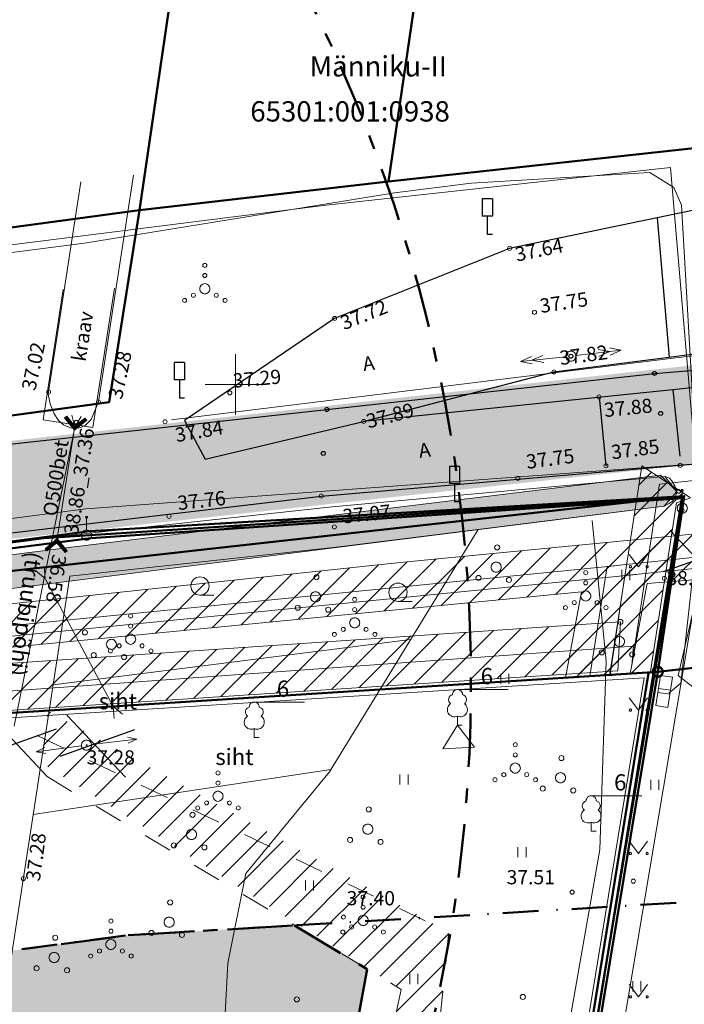
# Paper-space layout '06 Pohijoonis tehnovorkudega' of a CAD drawing. Units: millimetres. Extents: x 21 to 1158, y -372 to 469.
# Drawn here: x 361 to 427, y 317 to 414 of the extents above; entities that cross this region are included whole.
import ezdxf
from ezdxf.xclip import XClip

# ---------------------------------------------------------------- set-up
doc = ezdxf.new("R2010")
doc.units = ezdxf.units.MM
doc.header["$MEASUREMENT"] = 0
doc.header["$XCLIPFRAME"] = 0
for name, pattern in [('ASFBET', [2500, 1500, -1000]), ('Dashed', [5.644444, 2.822222, -2.822222]), ('Dot & Dashed (2)', [6.702778, 3.527778, -1.763889, 0, -1.411111]), ('Double Dashed', [10.936111, 5.291667, -2.116667, 1.411111, -2.116667]), ('HIDDEN2', [187.5, 125, -62.5]), ('KOLVIK', [1250, 250, -1000]), ('KRUUSKILL', [2000, 1000, -1000]), ('TRUUP', [3500, 2500, -1000])]:
    doc.linetypes.add(name, pattern=pattern)
for name, color, linetype in [('EHITIS', 7, 'Continuous'), ('HALJASTUS', 7, 'Continuous'), ('KORGPIK', 7, 'Continuous'), ('KORGUS', 7, 'Continuous'), ('KORGUS_Trimble', 7, 'Continuous'), ('LIIKLUS', 7, 'Continuous'), ('mitte tugi', 7, 'Continuous'), ('MPKAABEL', 7, 'Continuous'), ('MPOHULIIN', 7, 'Continuous'), ('PIIR', 7, 'Continuous'), ('PIIRIMLEITUD', 7, 'Continuous'), ('Planeeringuala', 7, 'Continuous'), ('POST', 7, 'Continuous'), ('PUU', 7, 'Continuous'), ('RELJEEF', 7, 'Continuous'), ('RISTID', 7, 'Continuous'), ('SKTRASS', 7, 'Continuous'), ('Tee', 7, 'Continuous'), ('tehnod', 7, 'Continuous'), ('TRUUP', 7, 'Continuous'), ('Uue Krundipiir', 7, 'Continuous'), ('VEEKOGU', 7, 'Continuous')]:
    doc.layers.add(name, color=color, linetype=linetype)
doc.styles.add('GENERATED_STYLE_1', font='txt')
doc.linetypes.add('147 Projekteeritud kanalisatsioonitoru - ьhiskanal', pattern='A,0,[16,Tammiku trassid1.Shx,S=0.079365,R=0,X=0,Y=1.51788e-18],-11,0', length=11)
doc.linetypes.add('183 Projekteeritud MP kaabelliin', pattern='A,0,[11,Tammiku trassid1.Shx,S=0.079365,R=0,X=0,Y=1.07878e-17],-11,0', length=11)
doc.linetypes.add('203 Projekteeritud veetoru - ьhiveevдrk', pattern='A,0,[15,Tammiku trassid1.Shx,S=0.079365,R=0,X=0,Y=0],-11,0', length=11)
doc.linetypes.add('243 Projekteeritud sidekanalisatsioon', pattern='A,0,[14,Tammiku trassid1.Shx,S=0.079365,R=0,X=0,Y=2.38524e-17],-11,0', length=11)
doc.linetypes.add('Circles', pattern='A,0,[25,Tammiku trassid1.Shx,S=0.15679,R=0,X=0,Y=0],-19.755549,0', length=19.755549)
doc.linetypes.add('Madalpinge', pattern='A,0,[3,Tammiku trassid1.Shx,S=0.063492,R=0,X=0,Y=-1.22244e-17],-8.5,0', length=8.5)
doc.linetypes.add('Planeeritava ala piir (2)', pattern='A,0,[26,Tammiku trassid1.Shx,S=0.079365,R=0,X=0,Y=0],-12,0', length=12)
pattern_1 = [(45, (51.1509, -1617.0934), (-1.2727922, 1.2727922), [])]

# ---------------------------------------------------------------- blocks, each defined once
blk = doc.blocks.new('Drawing_1_2', base_point=(51.151, -1617.093))
at = {"layer": 'mitte tugi', "linetype": 'Continuous', "lineweight": 0, "true_color": 0x2d2d2d}
blk.add_hatch(color=250, dxfattribs=at).paths.add_polyline_path([(53.244, 345.422), (48.247, 313.676), (54.908, 320.368, -0.084448), (55.633, 321.242), (240.443, 349.655), (242.74, 337.976), (251.528, 338.534), (249.218, 350.748), (428.606, 370.318), (432.602, 370.664), (430.452, 380.306), (428.983, 380.137), (263.808, 361.825), (200.285, 351.705), (60.273, 332.658, -0.223504)])
at = {"layer": 'mitte tugi', "linetype": 'Continuous', "lineweight": 0, "true_color": 0x1f3f3f}
blk.add_hatch(color=129, dxfattribs=at).paths.add_polyline_path([(235.961, 342.311), (425.035, 366.108), (426.278, 367.558), (424.656, 369.18), (366.552, 362.061), (232.139, 345.22), (232.765, 341.986)])
at = {"layer": 'mitte tugi', "linetype": 'Continuous', "lineweight": 18}
h = blk.add_hatch(dxfattribs=at)
h.set_pattern_fill('Thermal_Block_0002', color=201, style=0, pattern_type=2)
h.set_pattern_definition(pattern_1)
h.paths.add_polyline_path([(363.581, 340.828), (399.1, 318.46), (377.313, 212.559), (334.492, 158.884), (329.026, 152.712), (326.827, 140.193), (333.557, 145.648), (334.585, 152.495), (382.268, 209.049), (390.613, 246.471), (402.668, 255.479), (408.808, 275.146), (400.283, 289.603), (403.797, 324.106), (364.192, 345.959)])
at = {"layer": 'mitte tugi', "linetype": 'Continuous', "lineweight": 0, "true_color": 0x7f7f3f}
blk.add_hatch(color=57, dxfattribs=at).paths.add_polyline_path([(267.975, 310.1), (283.391, 243.795), (367.323, 203.349), (375.976, 211.357), (395.738, 320.479), (388.578, 324.78), (372.168, 323.812)])
at = {"layer": 'tehnod', "linetype": 'Continuous', "lineweight": 18}
h = blk.add_hatch(dxfattribs=at)
h.set_pattern_fill('Masonry_Block_0002', color=1, style=0, pattern_type=2)
h.set_pattern_definition(pattern_1)
h.paths.add_polyline_path([(422.82, 370.098), (419.637, 349.388), (423.683, 349.818), (426.238, 366.439), (427.647, 366.942)])
h = blk.add_hatch(dxfattribs=at)
h.set_pattern_fill('Masonry_Block_0002', color=1, style=0, pattern_type=2)
h.set_pattern_definition(pattern_1)
h.paths.add_polyline_path([(420.72, 354.704), (269.641, 344.481), (267.546, 365.371), (263.133, 364.981), (265.533, 344.203), (229.682, 341.777), (230.81, 337.498), (420.478, 349.894)])
h = blk.add_hatch(dxfattribs=at)
h.set_pattern_fill('Masonry_Block_0002', color=1, style=0, pattern_type=2)
h.set_pattern_definition(pattern_1)
h.paths.add_polyline_path([(229.625, 342.583), (230.327, 339.569), (416.872, 357.672), (415.295, 349.201), (421.694, 349.607), (423.362, 358.486), (431.616, 359.165), (431.745, 363.73), (398.998, 360.556)])
at = {"layer": 'EHITIS', "color": 5, "linetype": 'Continuous', "lineweight": 18}
for p, q in [((424.674, 349.43), (424.21, 346.466)), ((425.859, 349.245), (424.674, 349.43)), ((425.859, 349.245), (425.396, 346.281)), ((425.597, 347.565), (424.411, 347.751)), ((425.658, 347.961), (424.473, 348.146)), ((425.396, 346.281), (424.21, 346.466))]:
    blk.add_line(p, q, dxfattribs=at)
at = {"layer": 'HALJASTUS', "color": 3, "linetype": 'Continuous', "lineweight": 18}
for p, q in [((421.576, 361.357), (422.503, 360.144)), ((422.503, 360.144), (423.394, 361.357)), ((420.858, 358.829), (420.858, 359.829)), ((421.658, 358.829), (421.658, 359.829)), ((379.237, 357.348), (380.621, 357.348)), ((398.779, 356.728), (400.162, 356.728)), ((408.905, 348.596), (408.905, 349.596)), ((409.705, 348.596), (409.705, 349.596)), ((421.576, 347.223), (422.503, 346.009)), ((422.503, 346.009), (423.394, 347.223)), ((398.971, 338.666), (398.971, 339.666)), ((399.771, 338.666), (399.771, 339.666)), ((423.719, 338.134), (423.719, 339.134)), ((424.519, 338.134), (424.519, 339.134)), ((421.576, 333.088), (422.503, 331.875)), ((422.503, 331.875), (423.394, 333.088)), ((410.609, 331.501), (410.609, 332.501)), ((411.409, 331.501), (411.409, 332.501)), ((389.651, 328.214), (389.651, 329.214)), ((390.451, 328.214), (390.451, 329.214)), ((399.939, 318.993), (399.939, 319.993)), ((400.739, 318.993), (400.739, 319.993)), ((421.576, 318.954), (422.503, 317.74)), ((421.945, 318.273), (421.945, 319.273)), ((422.503, 317.74), (423.394, 318.954)), ((422.745, 318.273), (422.745, 319.273))]:
    blk.add_line(p, q, dxfattribs=at)
at = {"layer": 'HALJASTUS', "color": 3, "linetype": 'KOLVIK', "lineweight": 18, "flags": 128}
for points in [[(417.931, 364.717), (419.302, 350.849), (418.692, 332.257), (412.648, 298.058), (405.006, 263.654), (401.449, 239.702), (403.32, 212.652), (402.918, 205.591)], [(406.682, 363.819), (392.008, 339.915), (383.751, 329.895), (381.983, 321.054), (381.31, 308.516), (380.118, 294.817), (373.266, 287.967), (365.223, 264.439), (358.966, 245.379), (347.192, 204.346), (344.833, 188.432), (345.626, 164.077)], [(364.762, 348.486), (400.013, 352.957)], [(362.793, 335.714), (392.151, 340.148)]]:
    blk.add_lwpolyline(points, dxfattribs=at)
at = {"layer": 'HALJASTUS', "color": 3, "linetype": 'Continuous', "lineweight": 18}
for centre, radius in [((379.72, 389.86), 0.2), ((379.72, 388.86), 0.2), ((379.72, 387.56), 0.5), ((377.72, 386.41), 0.2), ((378.59, 386.91), 0.2), ((380.85, 386.91), 0.2), ((381.72, 386.41), 0.2), ((408.56, 362.047), 0.25), ((408.56, 362.047), 0.25), ((408.462, 360.106), 0.5), ((408.462, 360.106), 0.5), ((421.701, 360.144), 0.11), ((423.358, 360.144), 0.11), ((390.729, 359.113), 0.25), ((406.718, 359.037), 0.25), ((406.718, 359.037), 0.25), ((417.297, 359.561), 0.2), ((379.237, 358.248), 0.9), ((398.779, 357.628), 0.9), ((409.726, 358.841), 0.25), ((409.726, 358.841), 0.25), ((417.297, 358.561), 0.2), ((390.631, 357.171), 0.5), ((417.297, 357.261), 0.5), ((388.887, 356.102), 0.25), ((394.502, 356.918), 0.2), ((415.297, 356.111), 0.2), ((416.167, 356.611), 0.2), ((418.427, 356.611), 0.2), ((419.297, 356.111), 0.2), ((372.401, 355.293), 0.2), ((391.896, 355.906), 0.25), ((394.502, 355.918), 0.2), ((372.401, 354.293), 0.2), ((394.502, 354.618), 0.5), ((420.72, 354.704), 0.25), ((367.894, 353.668), 0.25), ((372.401, 352.993), 0.5), ((392.502, 353.468), 0.2), ((393.372, 353.968), 0.2), ((395.632, 353.968), 0.2), ((396.502, 353.468), 0.2), ((370.499, 352.494), 0.5), ((371.271, 352.343), 0.2), ((373.531, 352.343), 0.2), ((420.622, 352.762), 0.5), ((368.755, 351.425), 0.25), ((370.401, 351.843), 0.2), ((371.764, 351.229), 0.25), ((374.401, 351.843), 0.2), ((418.878, 351.693), 0.25), ((421.887, 351.497), 0.25), ((421.701, 346.009), 0.11), ((423.358, 346.009), 0.11), ((410.347, 342.593), 0.2), ((410.347, 341.593), 0.2), ((410.347, 340.293), 0.5), ((414.899, 341.284), 0.25), ((381.019, 339.811), 0.2), ((409.217, 339.643), 0.2), ((411.477, 339.643), 0.2), ((414.801, 339.343), 0.5), ((381.019, 338.811), 0.2), ((408.347, 339.143), 0.2), ((412.347, 339.143), 0.2), ((381.019, 337.511), 0.5), ((413.057, 338.274), 0.25), ((416.066, 338.078), 0.25), ((379.889, 336.861), 0.2), ((382.149, 336.861), 0.2), ((378.505, 335.68), 0.25), ((379.019, 336.361), 0.2), ((383.019, 336.361), 0.2), ((395.893, 336.217), 0.25), ((378.407, 333.739), 0.5), ((395.795, 334.276), 0.5), ((394.05, 333.207), 0.25), ((397.059, 333.011), 0.25), ((376.663, 332.67), 0.25), ((379.672, 332.473), 0.25), ((421.701, 331.875), 0.11), ((423.358, 331.875), 0.11), ((376.3, 327.045), 0.25), ((395.336, 327.572), 0.2), ((395.336, 326.572), 0.2), ((370.455, 325.208), 0.2), ((376.202, 325.103), 0.5), ((395.336, 325.272), 0.5), ((370.455, 324.208), 0.2), ((374.458, 324.034), 0.25), ((393.336, 324.122), 0.2), ((394.206, 324.622), 0.2), ((396.466, 324.622), 0.2), ((397.336, 324.122), 0.2), ((364.962, 323.562), 0.25), ((370.455, 322.908), 0.5), ((377.466, 323.838), 0.25), ((369.325, 322.258), 0.2), ((371.585, 322.258), 0.2), ((364.864, 321.62), 0.5), ((368.455, 321.758), 0.2), ((372.455, 321.758), 0.2), ((363.12, 320.551), 0.25), ((366.129, 320.355), 0.25), ((388.799, 317.478), 0.25), ((411.093, 317.731), 0.25), ((421.701, 317.74), 0.11), ((423.358, 317.74), 0.11)]:
    blk.add_circle(centre, radius, dxfattribs=at)
at = {"layer": 'KORGPIK', "color": 2, "linetype": 'Continuous', "lineweight": 18}
for centre in [(426.795, 365.698), (421.995, 329.138), (415.955, 328.058), (393.395, 325.598)]:
    blk.add_circle(centre, 0.2, dxfattribs=at)
at = {"layer": 'KORGUS', "color": 34, "linetype": 'Continuous', "lineweight": 18}
for centre, radius in [((409.791, 391.54), 0.2), ((412.243, 385.232), 0.2), ((392.525, 384.626), 0.2), ((414.159, 379.356), 0.2), ((364.305, 377.366), 0.2), ((382.187, 377.292), 0.2), ((418.609, 376.882), 0.2), ((369.223, 376.39), 0.2), ((375.798, 374.441), 0.204), ((395.385, 374.476), 0.2), ((419.283, 370.104), 0.2), ((410.598, 368.861), 0.204), ((376.178, 365.121), 0.204), ((392.503, 364.066), 0.2), ((365.145, 362.61), 0.2), ((425.055, 358.998), 0.2), ((361.815, 329.378), 0.2)]:
    blk.add_circle(centre, radius, dxfattribs=at)
at = {"layer": 'KORGUS', "linetype": 'Continuous'}
for centre in [(415.833, 380.902), (424.083, 379.204), (391.761, 375.646), (424.679, 375.26), (367.033, 374.394), (391.401, 371.32), (426.453, 367.568)]:
    blk.add_circle(centre, 0.2, dxfattribs=at)
at = {"layer": 'KORGUS', "color": 11, "linetype": 'Continuous', "lineweight": 18}
for centre in [(426.613, 370.146), (391.207, 367.118), (392.503, 364.066), (365.145, 362.61)]:
    blk.add_circle(centre, 0.2, dxfattribs=at)
at = {"layer": 'KORGUS_Trimble', "color": 71, "linetype": 'Continuous', "lineweight": 18}
for centre in [(361.815, 329.398), (361.815, 329.378)]:
    blk.add_circle(centre, 0.2, dxfattribs=at)
at = {"layer": 'LIIKLUS', "linetype": 'Continuous'}
for p, q in [((407.088, 396.409), (407.088, 394.709)), ((408.088, 396.409), (407.088, 396.409)), ((408.088, 396.409), (408.088, 394.709)), ((408.088, 394.709), (407.088, 394.709)), ((407.588, 394.709), (407.588, 392.909)), ((408.088, 392.909), (407.588, 392.909)), ((376.708, 380.277), (376.708, 378.577)), ((377.708, 380.277), (376.708, 380.277)), ((377.708, 380.277), (377.708, 378.577)), ((377.708, 378.577), (376.708, 378.577)), ((377.208, 378.577), (377.208, 376.777)), ((377.708, 376.777), (377.208, 376.777)), ((403.855, 370.038), (403.855, 368.338)), ((404.855, 370.038), (403.855, 370.038)), ((404.855, 370.038), (404.855, 368.338)), ((404.855, 368.338), (403.855, 368.338)), ((404.355, 368.338), (404.355, 366.538)), ((404.855, 366.538), (404.355, 366.538))]:
    blk.add_line(p, q, dxfattribs=at)
at = {"layer": 'mitte tugi', "color": 131, "linetype": 'Continuous', "lineweight": 18}
for p, q in [((424.656, 369.18), (366.552, 362.061)), ((426.278, 367.558), (424.656, 369.18)), ((425.035, 366.108), (426.278, 367.558)), ((235.961, 342.311), (425.035, 366.108)), ((366.552, 362.061), (232.139, 345.22))]:
    blk.add_line(p, q, dxfattribs=at)
at = {"layer": 'mitte tugi', "linetype": 'Continuous'}
for p, q in [((431.403, 357.565), (425.639, 363.704)), ((432.294, 362.251), (424.936, 359.627)), ((364.156, 339.452), (358.392, 345.591)), ((371.877, 339.385), (366.112, 345.524)), ((365.047, 344.138), (357.689, 341.514)), ((372.767, 344.071), (365.409, 341.447))]:
    blk.add_line(p, q, dxfattribs=at)
at = {"layer": 'mitte tugi', "color": 74, "linetype": 'Continuous', "lineweight": 18}
for p, q in [((404.655, 348.037), (409.656, 348.037)), ((384.546, 346.798), (389.547, 346.798)), ((404.642, 345.417), (404.642, 344.537)), ((384.595, 344.181), (384.595, 343.301)), ((404.642, 344.537), (405.122, 344.537)), ((384.595, 343.301), (385.075, 343.301)), ((417.819, 337.562), (422.82, 337.562)), ((417.83, 334.942), (417.83, 334.062)), ((417.83, 334.062), (418.31, 334.062))]:
    blk.add_line(p, q, dxfattribs=at)
at = {"layer": 'mitte tugi', "color": 4, "linetype": 'Dashed', "lineweight": 18}
blk.add_line((364.156, 339.452), (399.1, 318.46), dxfattribs=at)
at = {"layer": 'mitte tugi', "color": 220, "linetype": 'Double Dashed', "lineweight": 50}
for p, q in [((372.168, 323.812), (388.578, 324.78)), ((388.578, 324.78), (395.738, 320.479)), ((267.975, 310.1), (372.168, 323.812)), ((395.738, 320.479), (375.976, 211.357))]:
    blk.add_line(p, q, dxfattribs=at)
at = {"layer": 'mitte tugi', "color": 27, "linetype": 'Continuous', "lineweight": 50, "flags": 128}
blk.add_lwpolyline([(253.082, 348.48), (363.844, 362.946), (426.825, 367.043), (400.748, 206.732), (378.806, 186.715)], dxfattribs=at)
at = {"layer": 'mitte tugi', "color": 74, "linetype": 'Continuous', "lineweight": 18}
for centre, radius, start, end in [((404.642, 347.537), 0.5, 359.8604, 180.8406), ((384.595, 346.301), 0.5, 359.8604, 180.8406), ((404.343, 346.054), 0.7, 122.21649, 294.84737), ((404.27, 347.046), 0.5, 104.88012, 233.15525), ((404.932, 346.054), 0.7, 245.15263, 56.0466), ((405.039, 347.046), 0.5, 304.57036, 78.15304), ((384.224, 345.81), 0.5, 104.88012, 233.15525), ((384.992, 345.81), 0.5, 304.57036, 78.15304), ((384.297, 344.818), 0.7, 122.21649, 294.84737), ((384.885, 344.818), 0.7, 245.15263, 56.0466), ((417.458, 336.572), 0.5, 104.88012, 233.15525), ((417.83, 337.062), 0.5, 359.8604, 180.8406), ((418.227, 336.572), 0.5, 304.57036, 78.15304), ((417.532, 335.579), 0.7, 122.21649, 294.84737), ((418.12, 335.579), 0.7, 245.15263, 56.0466)]:
    blk.add_arc(centre, radius, start, end, dxfattribs=at)
at = {"layer": 'MPKAABEL', "color": 1, "linetype": 'Madalpinge', "lineweight": 18, "flags": 128}
blk.add_lwpolyline([(78.853, 352.353), (78.607, 351.283), (80.149, 351.085), (82.142, 352.04), (82.657, 352.43), (84.402, 353.722), (87.202, 354.682), (93.962, 355.598), (104.456, 357.06), (120.593, 359.473), (124.903, 360.463), (127.56, 361.26), (133.505, 364.695), (138.981, 367.442), (144.955, 368.488), (153.278, 370.784), (156.602, 370.956), (164.765, 367.371), (166.687, 365.779), (172.173, 365.779), (194.234, 368.697), (227.37, 373.619), (260.935, 377.732), (287.41, 381.299), (303.142, 383.662), (350.386, 389.823), (367.847, 392.046), (398.42, 397.005), (405.988, 397.962), (423.604, 399.021), (425.981, 397.548), (426.755, 395.791), (427.858, 376.408), (428.234, 357.166), (426.4, 349.413), (427.914, 348.248)], dxfattribs=at)
at = {"layer": 'MPOHULIIN', "color": 1, "linetype": 'Continuous', "lineweight": 18}
for p, q in [((368.548, 342.612), (373.015, 343.156)), ((373.015, 343.156), (372.083, 343.345)), ((373.015, 343.156), (372.154, 342.752)), ((367.555, 342.488), (363.093, 341.909)), ((363.093, 341.909), (363.951, 342.32)), ((363.093, 341.909), (364.026, 341.727)), ((368.051, 342.552), (368.051, 342.552)), ((368.051, 342.552), (368.051, 342.552))]:
    blk.add_line(p, q, dxfattribs=at)
at = {"layer": 'PIIR', "color": 32, "linetype": 'Continuous', "lineweight": 18}
for p, q in [((608.855, 370.558), (424.395, 349.778)), ((424.395, 349.778), (400.735, 206.658))]:
    blk.add_line(p, q, dxfattribs=at)
at = {"layer": 'PIIR', "color": 27, "linetype": 'Continuous', "lineweight": 50, "flags": 128}
for points in [[(82.199, 465.017), (80.695, 406.718), (75.515, 355.138), (373.275, 395.298), (383.454, 465.017)], [(383.454, 465.017), (373.275, 395.298), (397.835, 398.138), (407.652, 465.017)], [(407.652, 465.017), (397.835, 398.138), (432.215, 401.878), (506.575, 409.918), (515.087, 465.017)], [(240.544, 346.835), (368.375, 363.658), (427.015, 367.118), (424.395, 349.778), (400.735, 206.658), (179.215, 5.198), (140.175, 50.418), (88.335, 114.358), (66.555, 150.678), (55.055, 181.678), (50.255, 233.758), (60.455, 320.758)]]:
    blk.add_lwpolyline(points, dxfattribs=at)
for points in [[(61.515, 334.178), (60.455, 320.758), (228.255, 345.218), (368.375, 363.658), (427.015, 367.118), (424.395, 349.778), (608.855, 370.558), (615.515, 371.318), (622.155, 372.078), (648.875, 375.078), (660.335, 376.378), (668.195, 427.438), (627.035, 422.958), (506.575, 409.918), (432.215, 401.878), (397.835, 398.138), (373.275, 395.298), (370.295, 376.378)], [(60.455, 320.758), (50.255, 233.758), (55.055, 181.678), (66.555, 150.678), (88.335, 114.358), (140.175, 50.418), (179.215, 5.198), (186.595, 11.958), (400.735, 206.658), (424.395, 349.778), (427.015, 367.118), (368.375, 363.658), (228.255, 345.218)]]:
    blk.add_lwpolyline(points, close=True, dxfattribs=at)
at = {"layer": 'PIIR', "color": 32, "linetype": 'Continuous', "lineweight": 18, "flags": 128}
blk.add_lwpolyline([(62.755, 353.418), (61.515, 334.178), (370.295, 376.378), (373.275, 395.298), (75.515, 355.138)], close=True, dxfattribs=at)
at = {"layer": 'PIIR', "color": 1, "linetype": 'Continuous', "lineweight": 50, "flags": 128}
blk.add_lwpolyline([(424.395, 349.778), (427.015, 367.118), (368.375, 363.658)], dxfattribs=at)
at = {"layer": 'PIIR', "color": 1, "linetype": 'Dot & Dashed (2)', "lineweight": 50, "flags": 128}
blk.add_lwpolyline([(38.294, 277.105), (233.75, 305.596), (372.168, 323.812), (442.46, 327.96)], dxfattribs=at)
at = {"layer": 'PIIR', "color": 1, "linetype": 'Continuous', "lineweight": 50}
blk.add_circle((424.395, 349.778), 0.5, dxfattribs=at)
at = {"layer": 'PIIRIMLEITUD', "color": 6, "linetype": 'Continuous', "lineweight": 18}
for p, q in [((426.825, 366.418), (426.825, 367.668)), ((368.051, 363.77), (368.051, 365.02))]:
    blk.add_line(p, q, dxfattribs=at)
at = {"layer": 'PIIRIMLEITUD', "color": 6, "linetype": 'Continuous', "lineweight": 18, "flags": 128}
for points in [[(426.732, 367.668, 1), (426.919, 367.668, 1)], [(367.958, 365.02, 1), (368.145, 365.02, 1)]]:
    blk.add_lwpolyline(points, format="xyb", close=True, dxfattribs=at)
at = {"layer": 'PIIRIMLEITUD', "color": 6, "linetype": 'Continuous', "lineweight": 18}
for centre in [(426.825, 365.918), (368.051, 363.27)]:
    blk.add_circle(centre, 0.5, dxfattribs=at)
at = {"layer": 'Planeeringuala', "color": 234, "linetype": 'Planeeritava ala piir (2)', "lineweight": 18, "flags": 128}
blk.add_lwpolyline([(58.615, 324.054), (95.315, 329.404), (212.937, 345.456), (226.042, 347.244), (239.82, 349.156), (367.978, 365.856), (430.372, 370.471), (416.18, 286.15), (402.83, 205.398), (179.188, 2.008), (125.92, 63.708), (88.608, 109.729), (65.065, 148.99), (52.601, 182.587), (47.948, 233.072)], close=True, dxfattribs=at)
at = {"layer": 'POST', "color": 6, "linetype": 'Continuous', "lineweight": 18}
for p, q in [((419.674, 381.364), (418.508, 381.58)), ((420.798, 381.499), (419.631, 381.715)), ((410.86, 380.391), (411.949, 380.859)), ((415.336, 380.851), (410.86, 380.391)), ((411.986, 380.506), (413.075, 380.974)), ((416.33, 380.962), (420.798, 381.499)), ((419.674, 381.364), (418.592, 380.877)), ((420.798, 381.499), (419.716, 381.012)), ((410.86, 380.391), (412.022, 380.154)), ((411.986, 380.506), (413.148, 380.27))]:
    blk.add_line(p, q, dxfattribs=at)
blk.add_circle((415.833, 380.902), 0.5, dxfattribs=at)
blk.add_circle((415.833, 380.902), 0.5, dxfattribs=at)
at = {"layer": 'POST', "color": 12, "linetype": 'Continuous', "lineweight": 18}
for radius in [0.5, 0.0467]:
    blk.add_circle((368.051, 342.552), radius, dxfattribs=at)
at = {"layer": 'RELJEEF', "color": 34, "linetype": 'Continuous', "lineweight": 18, "flags": 128}
blk.add_lwpolyline([(376.444, 374.632), (441.181, 382.574)], dxfattribs=at)
at = {"layer": 'RISTID', "color": 6, "linetype": 'Continuous', "lineweight": 18}
for p, q in [((382.755, 381.118), (382.755, 375.118)), ((379.755, 378.118), (385.755, 378.118))]:
    blk.add_line(p, q, dxfattribs=at)
at = {"layer": 'SKTRASS', "color": 202, "linetype": 'Circles', "lineweight": 18, "flags": 128}
blk.add_lwpolyline([(231.338, 337.092), (423.06, 349.177), (399.776, 207.185), (378.513, 187.505), (252.17, 248.436)], close=True, dxfattribs=at)
at = {"layer": 'Tee', "linetype": 'ASFBET'}
for p, q in [((424.337, 394.55), (425.531, 380.819)), ((418.609, 376.882), (419.283, 370.104)), ((425.88, 377.6), (426.588, 371.063))]:
    blk.add_line(p, q, dxfattribs=at)
at = {"layer": 'Tee', "linetype": 'ASFBET', "flags": 128}
for points in [[(442.462, 397.277), (431.825, 396.1), (424.337, 394.55), (409.791, 391.54), (392.525, 384.626), (377.727, 374.566), (379.745, 370.736), (395.385, 374.476)], [(395.385, 374.476), (414.159, 379.356), (425.764, 380.848), (433.317, 381.82), (434.874, 381.934), (436.185, 381.68), (437.144, 381.208), (438.231, 380.269), (439.173, 378.936), (441.857, 356.476)], [(439.173, 378.936), (425.88, 377.6), (395.385, 374.476)]]:
    blk.add_lwpolyline(points, dxfattribs=at)
at = {"layer": 'Tee', "linetype": 'KRUUSKILL', "flags": 128}
for points in [[(424.083, 379.204), (466.355, 382.698), (501.135, 386.398), (530.577, 389.911)], [(426.613, 370.146), (469.035, 373.818), (504.835, 378.278), (531.098, 381.748)], [(53.379, 342.998), (56.306, 337.2), (60.273, 332.658), (84.067, 335.792), (116.357, 339.156), (136.563, 342.588), (151.843, 345.738), (188.395, 350.084), (213.591, 353.518), (231.857, 355.55), (265.707, 360.272), (277.229, 363.079), (284.77, 367.179), (301.307, 369.138), (330.627, 368.938), (356.163, 371.768), (391.761, 375.646), (424.083, 379.204)], [(48.247, 313.676), (55.633, 321.242), (85.353, 325.37), (117.441, 330.828), (134.431, 332.928), (150.257, 334.676), (205.501, 343.242), (232.695, 347.304), (264.575, 350.684), (302.615, 356.234), (332.255, 360.422), (357.505, 363.118), (375.327, 365.233), (391.207, 367.118), (426.613, 370.146)]]:
    blk.add_lwpolyline(points, dxfattribs=at)
at = {"layer": 'tehnod', "color": 1, "linetype": 'Continuous', "lineweight": 18}
for p, q in [((422.82, 370.098), (419.637, 349.388)), ((427.647, 366.942), (422.82, 370.098)), ((423.683, 349.818), (426.238, 366.439)), ((426.238, 366.439), (427.647, 366.942)), ((431.745, 363.73), (398.998, 360.556)), ((398.998, 360.556), (229.625, 342.583)), ((421.694, 349.607), (423.362, 358.486)), ((423.362, 358.486), (431.616, 359.165)), ((230.327, 339.569), (416.872, 357.672)), ((416.872, 357.672), (415.295, 349.201)), ((269.641, 344.481), (420.72, 354.704)), ((420.72, 354.704), (420.478, 349.894)), ((420.478, 349.894), (230.81, 337.498)), ((415.295, 349.201), (421.694, 349.607)), ((419.637, 349.388), (423.683, 349.818))]:
    blk.add_line(p, q, dxfattribs=at)
at = {"layer": 'tehnod', "color": 1, "linetype": '183 Projekteeritud MP kaabelliin', "lineweight": 18, "flags": 128}
blk.add_lwpolyline([(78.103, 352.28), (79.032, 350.63), (82.49, 352.031), (83.62, 354.269), (126.463, 359.987), (137.476, 367.903), (156.477, 370.951), (163.396, 365.075), (284.113, 381.285), (357.976, 391.551), (391.698, 395.799), (425.656, 399.501), (428.546, 365.61), (426.679, 348.661), (425.481, 347.667)], dxfattribs=at)
at = {"layer": 'tehnod', "color": 180, "linetype": '203 Projekteeritud veetoru - ьhiveevдrk', "lineweight": 18, "flags": 128}
for points in [[(605.528, 379.782), (419.413, 360.173), (417.687, 349.352)], [(420.121, 360.243), (229.711, 341.383)]]:
    blk.add_lwpolyline(points, dxfattribs=at)
at = {"layer": 'tehnod', "color": 30, "linetype": '243 Projekteeritud sidekanalisatsioon', "lineweight": 18, "flags": 128}
blk.add_lwpolyline([(527.721, 378.344), (468.231, 372.924), (424.563, 368.272), (421.845, 350.41), (422.005, 352.313), (230.566, 338.543)], dxfattribs=at)
at = {"layer": 'tehnod', "color": 16, "linetype": '147 Projekteeritud kanalisatsioonitoru - ьhiskanal', "lineweight": 18, "flags": 128}
for points in [[(604.015, 377.68), (421.158, 359.283), (419.719, 349.481)], [(422.289, 359.395), (229.938, 340.407)]]:
    blk.add_lwpolyline(points, dxfattribs=at)
at = {"layer": 'tehnod', "color": 4, "linetype": 'Dashed', "lineweight": 18, "flags": 128}
blk.add_lwpolyline([(399.1, 318.46), (376.005, 211.328), (333.514, 158.171), (334.585, 152.495), (379.887, 204.773), (390.076, 244.062), (402.668, 255.479), (407.008, 278.198), (400.283, 289.603), (403.797, 324.106), (360.947, 344.559)], dxfattribs=at)
at = {"layer": 'tehnod', "color": 13, "linetype": 'Continuous', "lineweight": 18, "flags": 128}
blk.add_lwpolyline([(404.642, 344.537), (403.188, 342.181), (406.338, 342.359)], close=True, dxfattribs=at)
at = {"layer": 'tehnod', "color": 1, "linetype": 'Double Dashed', "lineweight": 50}
blk.add_arc((255.97, 348.728), 150, 127.07079, 52.92921, dxfattribs=at)
at = {"layer": 'TRUUP', "color": 6, "linetype": 'Continuous', "lineweight": 18}
for p, q in [((366.099, 375.007), (365.876, 374.829)), ((365.876, 374.829), (366.849, 373.614)), ((365.922, 374.866), (365.949, 374.738)), ((365.966, 374.901), (366.019, 374.651)), ((365.988, 374.918), (366.871, 373.814)), ((366.01, 374.936), (366.088, 374.565)), ((366.053, 374.971), (366.158, 374.478)), ((366.097, 375.006), (366.227, 374.391)), ((366.099, 375.007), (366.894, 374.014)), ((366.166, 374.923), (366.296, 374.304)), ((366.235, 374.837), (366.366, 374.218)), ((366.305, 374.75), (366.435, 374.131)), ((366.894, 374.014), (367.886, 374.809)), ((367.834, 374.767), (367.9, 374.455)), ((367.878, 374.802), (367.944, 374.49)), ((367.886, 374.809), (368.064, 374.587)), ((366.374, 374.663), (366.505, 374.044)), ((366.443, 374.576), (366.574, 373.957)), ((366.513, 374.49), (366.644, 373.871)), ((366.582, 374.403), (366.713, 373.784)), ((366.652, 374.316), (366.783, 373.697)), ((366.721, 374.229), (366.851, 373.615)), ((366.791, 374.143), (366.895, 373.65)), ((366.849, 373.614), (368.064, 374.587)), ((366.86, 374.056), (366.938, 373.685)), ((366.871, 373.814), (367.975, 374.698)), ((366.916, 374.032), (366.982, 373.72)), ((366.96, 374.067), (367.026, 373.755)), ((367.004, 374.102), (367.069, 373.79)), ((367.047, 374.137), (367.113, 373.825)), ((367.091, 374.172), (367.157, 373.86)), ((367.135, 374.207), (367.201, 373.895)), ((367.178, 374.242), (367.244, 373.93)), ((367.222, 374.277), (367.288, 373.965)), ((367.266, 374.312), (367.332, 374)), ((367.31, 374.347), (367.375, 374.035)), ((367.353, 374.382), (367.419, 374.07)), ((367.397, 374.417), (367.463, 374.105)), ((367.441, 374.452), (367.507, 374.14)), ((367.484, 374.487), (367.55, 374.175)), ((367.528, 374.522), (367.594, 374.21)), ((367.572, 374.557), (367.638, 374.245)), ((367.616, 374.592), (367.681, 374.28)), ((367.659, 374.627), (367.725, 374.315)), ((367.703, 374.662), (367.769, 374.35)), ((367.747, 374.697), (367.813, 374.385)), ((367.79, 374.732), (367.856, 374.42)), ((367.942, 374.739), (367.987, 374.525)), ((368.012, 374.653), (368.031, 374.56)), ((365.147, 362.915), (363.954, 361.915)), ((365.129, 362.714), (364.045, 361.806)), ((365.112, 362.513), (364.136, 361.697)), ((364.317, 361.848), (364.244, 362.158)), ((364.359, 361.884), (364.287, 362.194)), ((364.402, 361.92), (364.33, 362.23)), ((364.445, 361.956), (364.373, 362.266)), ((364.488, 361.992), (364.416, 362.302)), ((364.531, 362.028), (364.458, 362.338)), ((364.574, 362.064), (364.501, 362.374)), ((364.617, 362.1), (364.544, 362.41)), ((364.66, 362.135), (364.587, 362.446)), ((364.703, 362.171), (364.63, 362.482)), ((364.746, 362.207), (364.673, 362.518)), ((364.789, 362.243), (364.716, 362.554)), ((364.832, 362.279), (364.759, 362.59)), ((364.875, 362.315), (364.802, 362.626)), ((364.918, 362.351), (364.845, 362.662)), ((364.961, 362.387), (364.888, 362.697)), ((365.003, 362.423), (364.931, 362.733)), ((365.046, 362.459), (364.974, 362.769)), ((365.089, 362.495), (365.017, 362.805)), ((365.146, 362.472), (365.06, 362.841)), ((365.217, 362.387), (365.102, 362.877)), ((365.928, 361.538), (365.112, 362.513)), ((366.037, 361.63), (365.129, 362.714)), ((365.289, 362.302), (365.145, 362.913)), ((366.146, 361.721), (365.147, 362.915)), ((365.36, 362.217), (365.216, 362.833)), ((365.431, 362.132), (365.287, 362.748)), ((365.503, 362.046), (365.358, 362.662)), ((365.574, 361.961), (365.43, 362.577)), ((365.645, 361.876), (365.501, 362.492)), ((365.717, 361.791), (365.572, 362.407)), ((365.788, 361.706), (365.644, 362.322)), ((365.859, 361.62), (365.715, 362.236)), ((365.929, 361.539), (365.786, 362.151)), ((364.136, 361.697), (363.954, 361.915)), ((364.008, 361.851), (363.986, 361.943)), ((364.079, 361.765), (364.029, 361.979)), ((364.145, 361.704), (364.072, 362.015)), ((364.188, 361.74), (364.115, 362.051)), ((364.231, 361.776), (364.158, 362.087)), ((364.274, 361.812), (364.201, 362.122)), ((365.972, 361.575), (365.857, 362.066)), ((365.928, 361.538), (366.146, 361.721)), ((366.015, 361.611), (365.929, 361.981)), ((366.058, 361.647), (366, 361.896)), ((366.101, 361.683), (366.071, 361.81))]:
    blk.add_line(p, q, dxfattribs=at)
at = {"layer": 'TRUUP', "color": 1, "linetype": 'Continuous', "lineweight": 18}
for p, q in [((366.885, 373.922), (366.605, 375.089)), ((366.885, 373.922), (367.512, 374.945)), ((363.974, 358.969), (363.052, 359.736)), ((363.974, 358.969), (363.864, 360.164)), ((370.678, 346.37), (370.788, 345.175)), ((370.678, 346.37), (371.6, 345.603))]:
    blk.add_line(p, q, dxfattribs=at)
at = {"layer": 'TRUUP', "color": 1, "linetype": 'HIDDEN2', "lineweight": 18}
for p, q in [((360.918, 344.416), (366.885, 373.922)), ((370.678, 346.37), (364.002, 358.917))]:
    blk.add_line(p, q, dxfattribs=at)
at = {"layer": 'TRUUP', "color": 6, "linetype": 'TRUUP', "lineweight": 18, "flags": 128}
blk.add_lwpolyline([(365.129, 362.714), (366.871, 373.814)], dxfattribs=at)
at = {"layer": 'Uue Krundipiir', "color": 1, "linetype": 'Continuous', "lineweight": 50, "flags": 128}
for points in [[(378.806, 186.715), (251.611, 248.009), (229.037, 345.104), (427.015, 367.118), (400.235, 206.658)], [(230.81, 337.498), (229.037, 345.104), (368.458, 362.977), (426.897, 366.901), (424.395, 349.778)]]:
    blk.add_lwpolyline(points, close=True, dxfattribs=at)
blk.add_lwpolyline([(423.505, 349.663), (400.313, 206.925)], dxfattribs=at)
at = {"layer": 'VEEKOGU', "color": 5, "linetype": 'Continuous', "lineweight": 18, "flags": 128}
for points in [[(367.502, 398.088), (364.273, 377.154), (364.465, 376.211), (364.865, 375.232), (365.273, 374.58), (365.78, 374.14), (366.466, 373.838), (367.281, 373.806), (367.918, 374.063), (368.496, 374.654), (369.223, 376.39), (372.672, 398.749)], [(239.991, 304.632), (232.025, 345.809), (284.905, 353.053), (363.844, 362.946), (392.292, 366.055), (425.084, 369.054), (425.554, 368.863), (425.791, 368.63), (426.082, 368.131), (426.278, 367.558), (426.242, 367.359), (426.092, 366.928), (425.84, 366.609), (425.511, 366.369), (425.035, 366.108), (392.715, 362.077), (366.416, 359.204), (351.475, 262.338)], [(239.991, 304.632), (232.025, 345.809), (284.905, 353.053), (363.844, 362.946), (392.292, 366.055), (425.084, 369.054), (425.554, 368.863), (425.791, 368.63), (426.082, 368.131), (426.278, 367.558), (426.242, 367.359), (426.092, 366.928), (425.84, 366.609), (425.511, 366.369), (425.035, 366.108), (392.715, 362.077), (366.416, 359.204), (351.475, 262.338)]]:
    blk.add_lwpolyline(points, dxfattribs=at)
at = {"layer": 'VEEKOGU', "color": 4, "linetype": 'Continuous', "lineweight": 18, "flags": 128}
for points in [[(363.768, 374.644), (365.75, 387.497)], [(368.68, 373.886), (370.795, 387.6)], [(368.68, 373.886), (363.768, 374.644)], [(425.084, 369.054), (426.278, 367.558), (425.035, 366.108)]]:
    blk.add_lwpolyline(points, dxfattribs=at)
at = {"layer": 'KORGUS', "color": 34, "linetype": 'Continuous', "lineweight": 18, "char_height": 1.4, "style": 'GENERATED_STYLE_1'}
for s, insert, attachment_point, rotation in [('\\A1;{\\fArial Baltic|b0|i0|c186|p34; 37.64}', (409.797, 391.512), 1, 11.69246), ('\\A1;{\\fArial Baltic|b0|i0|c186|p34; 37.72}', (392.536, 384.6), 1, 21.82315), ('\\A1;{\\fArial Baltic|b0|i0|c186|p34; 37.75}', (412.248, 386.473), 1, 8.69722), ('\\A1;{\\fArial Baltic|b0|i0|c186|p34;37.02}', (362.996, 377.436), 7, 78.09381), ('\\A1;{\\fArial Baltic|b0|i0|c186|p34; 37.82}', (414.209, 381.356), 1, 7.32884), ('\\A1;{\\fArial Baltic|b0|i0|c186|p34;37.28}', (371.543, 376.579), 7, 78.09381), ('\\A1;{\\fArial Baltic|b0|i0|c186|p34;37.29}', (382.552, 377.784), 7, 5.29154), ('\\A1;{\\fArial Baltic|b0|i0|c186|p34; 37.88}', (418.612, 376.247), 1, 5.63644), ('\\A1;{\\fArial Baltic|b0|i0|c186|p34; 37.89}', (395.091, 375.024), 1, 14.57067), ('\\A1;{\\fArial Baltic|b0|i0|c186|p34;37.84}', (376.804, 373.114), 4, 9.86217), ('\\A1;{\\fArial Baltic|b0|i0|c186|p34; 37.85}', (419.295, 372.061), 1, 7.47837), ('\\A1;{\\fArial Baltic|b0|i0|c186|p34;37.75}', (411.424, 370.482), 4, 7.53268), ('\\A1;{\\fArial Baltic|b0|i0|c186|p34;37.76}', (377.022, 366.413), 4, 6.51858), ('\\A1;{\\fArial Baltic|b0|i0|c186|p34;37.07}', (393.391, 364.408), 7, 6.1094), ('\\A1;{\\fArial Baltic|b0|i0|c186|p34;36.58}', (364.694, 361.43), 7, 262.12585), ('\\A1;{\\fArial Baltic|b0|i0|c186|p34;37.28}', (363.431, 329.071), 7, 82.29269)]:
    blk.add_mtext(s, dxfattribs=dict(at, insert=insert, attachment_point=attachment_point, rotation=rotation))
at = {"layer": 'KORGUS', "linetype": 'Continuous', "insert": (362.113, 361.709), "char_height": 1.6, "attachment_point": 7, "rotation": 262.12585, "style": 'GENERATED_STYLE_1'}
blk.add_mtext('\\A1;{\\fArial Baltic|b0|i0|c186|p34;(truubipõhi)}', dxfattribs=at)
at = {"layer": 'KORGUS', "color": 34, "linetype": 'Continuous', "lineweight": 18, "style": 'GENERATED_STYLE_1'}
for s, insert, char_height, attachment_point in [('\\A1;{\\fArial Baltic|b0|i0|c186|p34;38.06}', (425.255, 359.022), 1.40004, 4), ('\\A1;{\\fArial Baltic|b0|i0|c186|p34;37.28}', (368.052, 340.645), 1.4, 7), ('\\A1;{\\fArial Baltic|b0|i0|c186|p34;37.51}', (409.487, 328.832), 1.4, 7), ('\\A1;{\\fArial Baltic|b0|i0|c186|p34;37.40}', (393.706, 326.763), 1.4, 7)]:
    blk.add_mtext(s, dxfattribs=dict(at, insert=insert, char_height=char_height, attachment_point=attachment_point))
at = {"layer": 'mitte tugi', "color": 74, "linetype": 'Continuous', "lineweight": 18, "char_height": 1.6, "attachment_point": 7, "style": 'GENERATED_STYLE_1'}
for insert in [(406.934, 348.559), (386.826, 347.32), (420.098, 338.085)]:
    blk.add_mtext('\\A1;{\\fArial Baltic|b0|i0|c186|p34;6}', dxfattribs=dict(at, insert=insert))
at = {"layer": 'PIIR', "linetype": 'Continuous', "char_height": 2, "attachment_point": 7, "style": 'GENERATED_STYLE_1'}
for s, insert in [('\\A1;{\\fArial Baltic|b0|i0|c186|p34;Männiku-II}', (390.059, 408.485)), ('\\A1;{\\fArial Baltic|b0|i0|c186|p34;65301:001:0938}', (384.202, 404.044))]:
    blk.add_mtext(s, dxfattribs=dict(at, insert=insert))
at = {"layer": 'PUU', "linetype": 'Continuous', "char_height": 1.6, "attachment_point": 7, "style": 'GENERATED_STYLE_1'}
for insert in [(369.256, 346.09), (380.757, 340.598)]:
    blk.add_mtext('\\A1;{\\fArial Baltic|b0|i0|c186|p34;siht}', dxfattribs=dict(at, insert=insert))
at = {"layer": 'Tee', "linetype": 'Continuous', "char_height": 1.4, "attachment_point": 5, "rotation": 7.54441, "style": 'GENERATED_STYLE_1'}
for insert in [(395.877, 380.202), (401.398, 371.643)]:
    blk.add_mtext('\\A1;{\\fArial Baltic|b0|i0|c186|p34;A}', dxfattribs=dict(at, insert=insert))
at = {"layer": 'TRUUP', "color": 6, "linetype": 'Continuous', "lineweight": 18, "char_height": 1.4, "attachment_point": 4, "rotation": 81.08092, "style": 'GENERATED_STYLE_1'}
for s, insert in [('\\A1;{\\fArial Baltic|b0|i0|c186|p34;38.86_37.36}', (366.497, 363.323)), ('\\A1;{\\fArial Baltic|b0|i0|c186|p34;O500bet}', (364.429, 365.168))]:
    blk.add_mtext(s, dxfattribs=dict(at, insert=insert))
at = {"layer": 'VEEKOGU', "color": 5, "linetype": 'Continuous', "lineweight": 18, "insert": (367.262, 380.421), "char_height": 1.4, "attachment_point": 4, "rotation": 80.99723, "style": 'GENERATED_STYLE_1'}
blk.add_mtext('\\A1;{\\fArial Baltic|b0|i0|c186|p34;kraav}', dxfattribs=at)

psp = doc.layouts.new('06 Pohijoonis tehnovorkudega')

# ---------------------------------------------------------------- block references
at = {"color": 65, "linetype": 'Continuous', "lineweight": 18}
ref = psp.add_blockref('Drawing_1_2', (51.151, -1617.093), dxfattribs=at)
XClip(ref).set_block_clipping_path([(21, 1), (357.8265086799, 1), (357.8265086799, 74.5323922405), (490.9057234879, 74.5323922405), (490.9057234879, 90.2722916307), (606.4754901241, 90.2722916307), (606.4754901241, 276.0626170022), (805.8009927861, 276.0626170022), (805.8009927861, 468.4114251207), (21, 468.4114251207)])

doc.saveas('drawing.dxf')
